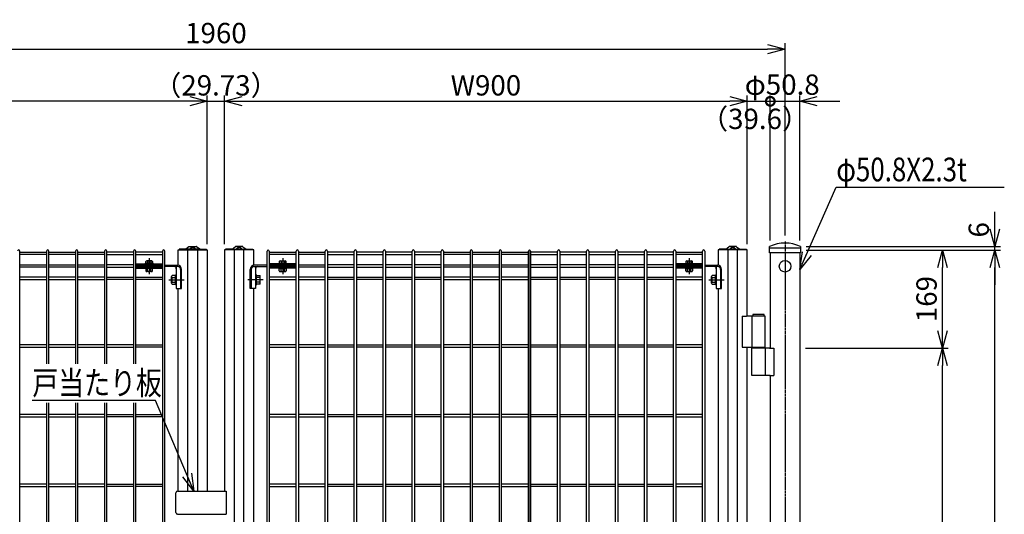
# Model space of a CAD drawing. Units: millimetres. Extents: x 483 to 4584, y 2122 to 5666.
# Drawn here: x 1904 to 3599, y 3525 to 4377 of the extents above; entities that cross this region are included whole.
import ezdxf

# ---------------------------------------------------------------- set-up
doc = ezdxf.new("R2010")
doc.units = ezdxf.units.MM
doc.header["$LTSCALE"] = 0.2
doc.linetypes.add('CENTER2', pattern=[28.575, 19.05, -3.175, 3.175, -3.175])
for name, color, linetype in [('CENTER', 6, 'CENTER2'), ('M', 82, 'Continuous'), ('TEXT', 150, 'Continuous')]:
    doc.layers.add(name, color=color, linetype=linetype)
doc.styles.add('NCE', font='romans.shx', dxfattribs={"width": 0.8, "bigfont": 'extfont.shx'})
doc.dimstyles.new('NCE_new_10', dxfattribs={"dimscale": 10, "dimtxt": 3.5, "dimasz": 3, "dimexe": 1, "dimexo": 1, "dimgap": 1, "dimtad": 1, "dimdsep": 46, "dimtxsty": 'NCE', "dimblk": 'OPEN30', "dimcen": 0, "dimclrd": 7, "dimclre": 7, "dimclrt": 256, "dimaunit": 1, "dimadec": 1, "dimazin": 0, "dimtfac": 1, "dimtix": 1, "dimtmove": 2, "dimatfit": 2, "dimldrblk": 'OPEN30', "dimfxl": 1, "dimtolj": 1, "dimtzin": 0, "dimarcsym": 0})

# ---------------------------------------------------------------- blocks, each defined once
blk = doc.blocks.new('_OPEN30')
at = {"color": 0, "linetype": 'ByBlock'}
for p, q in [((-1, 0.268), (0, 0)), ((0, 0), (-1, -0.268)), ((0, 0), (-1, 0))]:
    blk.add_line(p, q, dxfattribs=at)
blk = doc.blocks.new('*D48')
at = {"layer": 'TEXT', "color": 7, "lineweight": -2, "transparency": 16777216}
for p, q in [((3258.4, 3980), (3592.9, 3980)), ((3582.9, 2840), (3582.9, 3950)), ((3257.2, 2810), (3592.9, 2810))]:
    blk.add_line(p, q, dxfattribs=at)
at = {"layer": 'TEXT', "color": 7, "lineweight": -2, "transparency": 16777216, "xscale": 30, "yscale": 30, "zscale": 30}
for p, rotation in [((3582.9, 3980), 90), ((3582.9, 2810), 270)]:
    blk.add_blockref('_OPEN30', p, dxfattribs=dict(at, rotation=rotation))
at = {"layer": 'TEXT', "transparency": 16777216, "insert": (3555.4, 3395), "char_height": 35, "attachment_point": 5, "rotation": 90, "style": 'NCE'}
blk.add_mtext('\\A1;1170', dxfattribs=at)
blk = doc.blocks.new('*D49')
at = {"layer": 'TEXT', "color": 7, "lineweight": -2, "transparency": 16777216}
for p, q in [((3582.9, 4016), (3582.9, 4046)), ((3258.4, 3986), (3592.9, 3986)), ((3582.9, 3980), (3582.9, 3986)), ((3258.4, 3980), (3592.9, 3980)), ((3582.9, 3950), (3582.9, 3920))]:
    blk.add_line(p, q, dxfattribs=at)
at = {"layer": 'TEXT', "color": 7, "lineweight": -2, "transparency": 16777216, "xscale": 30, "yscale": 30, "zscale": 30}
for p, rotation in [((3582.9, 3986), 270), ((3582.9, 3980), 90)]:
    blk.add_blockref('_OPEN30', p, dxfattribs=dict(at, rotation=rotation))
at = {"layer": 'TEXT', "transparency": 16777216, "insert": (3555.4, 4014.8), "char_height": 35, "attachment_point": 5, "rotation": 90, "style": 'NCE'}
blk.add_mtext('\\A1;6', dxfattribs=at)
blk = doc.blocks.new('*D52')
at = {"layer": 'TEXT', "color": 7, "lineweight": -2, "transparency": 16777216}
for p, q in [((3257.2, 3811), (3502.9, 3811)), ((3492.9, 3001), (3492.9, 3781)), ((3257.2, 2971), (3502.9, 2971))]:
    blk.add_line(p, q, dxfattribs=at)
at = {"layer": 'TEXT', "color": 7, "lineweight": -2, "transparency": 16777216, "xscale": 30, "yscale": 30, "zscale": 30}
for p, rotation in [((3492.9, 3811), 90), ((3492.9, 2971), 270)]:
    blk.add_blockref('_OPEN30', p, dxfattribs=dict(at, rotation=rotation))
at = {"layer": 'TEXT', "transparency": 16777216, "insert": (3465.4, 3391), "char_height": 35, "attachment_point": 5, "rotation": 90, "style": 'NCE'}
blk.add_mtext('\\A1;840', dxfattribs=at)
blk = doc.blocks.new('*D54')
at = {"layer": 'TEXT', "color": 7, "lineweight": -2, "transparency": 16777216}
for p, q in [((3156.8, 3990), (3156.8, 4246)), ((3196.4, 3996.4), (3196.4, 4246)), ((3156.8, 4236), (3196.4, 4236))]:
    blk.add_line(p, q, dxfattribs=at)
at = {"layer": 'TEXT', "transparency": 16777216, "insert": (3170.1, 4205.8), "char_height": 35, "attachment_point": 5, "style": 'NCE'}
blk.add_mtext('\\A1;（39.6）', dxfattribs=at)
blk = doc.blocks.new('_NONE')
at = {"color": 0}
blk.add_circle((0, 0), 0.001, dxfattribs=at)
blk = doc.blocks.new('_DotSmall')
at = {"color": 0, "linetype": 'ByBlock', "const_width": 0.5}
blk.add_lwpolyline([(-0.0625, 0, 1), (0.0625, 0, 1)], format="xyb", close=True, dxfattribs=at)
blk = doc.blocks.new('*D55')
at = {"layer": 'TEXT', "color": 7, "lineweight": -2, "transparency": 16777216}
for p, q in [((3196.4, 3996.4), (3196.4, 4246)), ((3247.2, 3996.4), (3247.2, 4246)), ((3196.4, 4236), (3247.2, 4236))]:
    blk.add_line(p, q, dxfattribs=at)
at = {"layer": 'TEXT', "color": 7, "lineweight": -2, "transparency": 16777216, "xscale": 30, "yscale": 30, "zscale": 30, "rotation": 180}
blk.add_blockref('_DotSmall', (3196.4, 4236), dxfattribs=at)
at = {"layer": 'TEXT', "transparency": 16777216, "insert": (3216.9, 4264.7), "char_height": 35, "attachment_point": 5, "style": 'NCE'}
blk.add_mtext('\\A1;φ50.8', dxfattribs=at)
blk = doc.blocks.new('*D56')
at = {"layer": 'TEXT', "color": 7, "lineweight": -2, "transparency": 16777216}
for p, q in [((2256.7, 3990), (2256.7, 4246)), ((3156.8, 3990), (3156.8, 4246)), ((2286.7, 4236), (3126.8, 4236))]:
    blk.add_line(p, q, dxfattribs=at)
at = {"layer": 'TEXT', "color": 7, "lineweight": -2, "transparency": 16777216, "xscale": 30, "yscale": 30, "zscale": 30, "rotation": 180}
blk.add_blockref('_OPEN30', (2256.7, 4236), dxfattribs=at)
at = {"layer": 'TEXT', "color": 7, "lineweight": -2, "transparency": 16777216, "xscale": 30, "yscale": 30, "zscale": 30}
blk.add_blockref('_OPEN30', (3156.8, 4236), dxfattribs=at)
at = {"layer": 'TEXT', "transparency": 16777216, "insert": (2706.7, 4263.5), "char_height": 35, "attachment_point": 5, "style": 'NCE'}
blk.add_mtext('\\A1;W900', dxfattribs=at)
blk = doc.blocks.new('*D59')
at = {"layer": 'TEXT', "color": 7, "lineweight": -2, "transparency": 16777216}
for p, q in [((1326.8, 3990), (1326.8, 4246)), ((2226.9, 3990), (2226.9, 4246)), ((2196.9, 4236), (1356.8, 4236))]:
    blk.add_line(p, q, dxfattribs=at)
at = {"layer": 'TEXT', "color": 7, "lineweight": -2, "transparency": 16777216, "xscale": 30, "yscale": 30, "zscale": 30, "rotation": 180}
blk.add_blockref('_OPEN30', (1326.8, 4236), dxfattribs=at)
at = {"layer": 'TEXT', "color": 7, "lineweight": -2, "transparency": 16777216, "xscale": 30, "yscale": 30, "zscale": 30}
blk.add_blockref('_OPEN30', (2226.9, 4236), dxfattribs=at)
at = {"layer": 'TEXT', "transparency": 16777216, "insert": (1776.9, 4263.5), "char_height": 35, "attachment_point": 5, "style": 'NCE'}
blk.add_mtext('\\A1;W900', dxfattribs=at)
blk = doc.blocks.new('*D60')
at = {"layer": 'TEXT', "color": 7, "lineweight": -2, "transparency": 16777216}
for p, q in [((2226.9, 3990), (2226.9, 4246)), ((2256.7, 3990), (2256.7, 4246)), ((2196.9, 4236), (2166.9, 4236)), ((2226.9, 4236), (2256.7, 4236)), ((2286.7, 4236), (2316.7, 4236))]:
    blk.add_line(p, q, dxfattribs=at)
at = {"layer": 'TEXT', "color": 7, "lineweight": -2, "transparency": 16777216, "xscale": 30, "yscale": 30, "zscale": 30}
blk.add_blockref('_OPEN30', (2226.9, 4236), dxfattribs=at)
at = {"layer": 'TEXT', "color": 7, "lineweight": -2, "transparency": 16777216, "xscale": 30, "yscale": 30, "zscale": 30, "rotation": 180}
blk.add_blockref('_OPEN30', (2256.7, 4236), dxfattribs=at)
at = {"layer": 'TEXT', "transparency": 16777216, "insert": (2241.8, 4263.5), "char_height": 35, "attachment_point": 5, "style": 'NCE'}
blk.add_mtext('\\A1;（29.73）', dxfattribs=at)
blk = doc.blocks.new('*D61')
at = {"layer": 'TEXT', "color": 7, "lineweight": -2, "transparency": 16777216}
for p, q in [((1261.8, 4002), (1261.8, 4336)), ((1291.8, 4326), (3191.8, 4326)), ((3221.8, 4004.9), (3221.8, 4336))]:
    blk.add_line(p, q, dxfattribs=at)
at = {"layer": 'TEXT', "color": 7, "lineweight": -2, "transparency": 16777216, "xscale": 30, "yscale": 30, "zscale": 30, "rotation": 180}
blk.add_blockref('_OPEN30', (1261.8, 4326), dxfattribs=at)
at = {"layer": 'TEXT', "color": 7, "lineweight": -2, "transparency": 16777216, "xscale": 30, "yscale": 30, "zscale": 30}
blk.add_blockref('_OPEN30', (3221.8, 4326), dxfattribs=at)
at = {"layer": 'TEXT', "transparency": 16777216, "insert": (2241.8, 4353.5), "char_height": 35, "attachment_point": 5, "style": 'NCE'}
blk.add_mtext('\\A1;1960', dxfattribs=at)
blk = doc.blocks.new('*D63')
at = {"layer": 'TEXT', "color": 7, "lineweight": -2, "transparency": 16777216}
for p, q in [((3258.4, 3980), (3502.9, 3980)), ((3492.9, 3841), (3492.9, 3950)), ((3257.2, 3811), (3502.9, 3811))]:
    blk.add_line(p, q, dxfattribs=at)
at = {"layer": 'TEXT', "color": 7, "lineweight": -2, "transparency": 16777216, "xscale": 30, "yscale": 30, "zscale": 30}
for p, rotation in [((3492.9, 3980), 90), ((3492.9, 3811), 270)]:
    blk.add_blockref('_OPEN30', p, dxfattribs=dict(at, rotation=rotation))
at = {"layer": 'TEXT', "transparency": 16777216, "insert": (3465.4, 3895.5), "char_height": 35, "attachment_point": 5, "rotation": 90, "style": 'NCE'}
blk.add_mtext('\\A1;169', dxfattribs=at)

msp = doc.modelspace()

# ---------------------------------------------------------------- linework, layer by layer
at = {"layer": 'CENTER'}
for p, q in [((3221.795, 3994.877), (3221.795, 2500.04)), ((2126.862, 3966.14), (2126.862, 3937.94)), ((2356.728, 3966.14), (2356.728, 3937.94)), ((3056.728, 3966.14), (3056.728, 3937.94)), ((2160.462, 3928.69), (2187.716, 3928.69)), ((2323.128, 3928.69), (2295.875, 3928.69)), ((3090.328, 3928.69), (3117.582, 3928.69))]:
    msp.add_line(p, q, dxfattribs=at)
at = {"layer": 'M'}
for p, q in [((2195.204, 3985.77), (2189.916, 3981.464)), ((2195.962, 3986.04), (2207.762, 3986.04)), ((2213.808, 3981.464), (2208.52, 3985.77)), ((2269.782, 3981.464), (2275.071, 3985.77)), ((2287.628, 3986.04), (2275.828, 3986.04)), ((2288.386, 3985.77), (2293.674, 3981.464)), ((3119.782, 3981.464), (3125.071, 3985.77)), ((3137.628, 3986.04), (3125.828, 3986.04)), ((3138.386, 3985.77), (3143.674, 3981.464)), ((3195.195, 3975.04), (3195.195, 3985.821)), ((3248.395, 3985.821), (3248.395, 3975.04)), ((1903.862, 2812.04), (1903.862, 3978.04)), ((1903.862, 3976.04), (1949.862, 3976.04)), ((1949.862, 3972.04), (1903.862, 3972.04)), ((1949.862, 3978.04), (1949.862, 3784.214)), ((1953.862, 3784.214), (1953.862, 3978.04)), ((1953.862, 3976.04), (1999.862, 3976.04)), ((1999.862, 3972.04), (1953.862, 3972.04)), ((1999.862, 3978.04), (1999.862, 3784.214)), ((2003.862, 3784.214), (2003.862, 3978.04)), ((2003.862, 3976.04), (2049.862, 3976.04)), ((2049.862, 3972.04), (2003.862, 3972.04)), ((2049.862, 3978.04), (2049.862, 3784.214)), ((2053.862, 3784.214), (2053.862, 3978.04)), ((2099.862, 3976.04), (2053.862, 3976.04)), ((2053.862, 3972.04), (2099.862, 3972.04)), ((2099.862, 3978.04), (2099.862, 3784.214)), ((2103.862, 3784.214), (2103.862, 3978.04)), ((2149.862, 3976.04), (2103.862, 3976.04)), ((2103.862, 3972.04), (2149.862, 3972.04)), ((2149.862, 3978.04), (2149.862, 2812.04)), ((2153.862, 2812.04), (2153.862, 3978.04)), ((2176.795, 3980.04), (2226.929, 3980.04)), ((2176.795, 3953.69), (2176.795, 3980.04)), ((2178.45, 3981.24), (2178.45, 3980.04)), ((2189.285, 3981.24), (2178.45, 3981.24)), ((2178.45, 3980.04), (2225.275, 3980.04)), ((2214.439, 3981.24), (2189.285, 3981.24)), ((2193.546, 3565.04), (2193.546, 3980.04)), ((2197.862, 3982.359), (2197.862, 3981.24)), ((2205.862, 3981.24), (2197.862, 3981.24)), ((2199.622, 3983.964), (2200.021, 3982.475)), ((2201.33, 3981.371), (2200.593, 3981.759)), ((2203.132, 3981.759), (2202.394, 3981.371)), ((2204.102, 3983.964), (2203.703, 3982.475)), ((2205.862, 3981.24), (2205.862, 3982.359)), ((2210.178, 3980.04), (2210.178, 3565.04)), ((2214.439, 3981.24), (2225.275, 3981.24)), ((2225.275, 3980.04), (2225.275, 3981.24)), ((2226.929, 3980.04), (2226.929, 3565.04)), ((2306.795, 3980.04), (2256.661, 3980.04)), ((2256.661, 3980.04), (2256.661, 3565.04)), ((2258.316, 3980.04), (2258.316, 3981.24)), ((2269.151, 3981.24), (2258.316, 3981.24)), ((2305.141, 3980.04), (2258.316, 3980.04)), ((2269.151, 3981.24), (2294.306, 3981.24)), ((2273.412, 3980.04), (2273.412, 3415.04)), ((2277.728, 3981.24), (2277.728, 3982.359)), ((2277.728, 3981.24), (2285.728, 3981.24)), ((2279.488, 3983.964), (2279.887, 3982.475)), ((2280.459, 3981.759), (2281.196, 3981.371)), ((2282.261, 3981.371), (2282.998, 3981.759)), ((2283.968, 3983.964), (2283.569, 3982.475)), ((2285.728, 3982.359), (2285.728, 3981.24)), ((2290.044, 3415.04), (2290.044, 3980.04)), ((2294.306, 3981.24), (2305.141, 3981.24)), ((2305.141, 3981.24), (2305.141, 3980.04)), ((2306.795, 3953.69), (2306.795, 3980.04)), ((2329.728, 2812.04), (2329.728, 3978.04)), ((2333.728, 3978.04), (2333.728, 2812.04)), ((2333.728, 3976.04), (2379.728, 3976.04)), ((2379.728, 3972.04), (2333.728, 3972.04)), ((2379.728, 2812.04), (2379.728, 3978.04)), ((2383.728, 3978.04), (2383.728, 2812.04)), ((2383.728, 3976.04), (2429.728, 3976.04)), ((2429.728, 3972.04), (2383.728, 3972.04)), ((2429.728, 2812.04), (2429.728, 3978.04)), ((2433.728, 3978.04), (2433.728, 2812.04)), ((2479.728, 3976.04), (2433.728, 3976.04)), ((2433.728, 3972.04), (2479.728, 3972.04)), ((2479.728, 2812.04), (2479.728, 3978.04)), ((2483.728, 3978.04), (2483.728, 2812.04)), ((2529.728, 3976.04), (2483.728, 3976.04)), ((2483.728, 3972.04), (2529.728, 3972.04)), ((2529.728, 2812.04), (2529.728, 3978.04)), ((2533.728, 3978.04), (2533.728, 2812.04)), ((2579.728, 3976.04), (2533.728, 3976.04)), ((2533.728, 3972.04), (2579.728, 3972.04)), ((2579.728, 2812.04), (2579.728, 3978.04)), ((2583.728, 3978.04), (2583.728, 2812.04)), ((2629.728, 3976.04), (2583.728, 3976.04)), ((2583.728, 3972.04), (2629.728, 3972.04)), ((2629.728, 2812.04), (2629.728, 3978.04)), ((2633.728, 3978.04), (2633.728, 2812.04)), ((2633.728, 3976.04), (2679.728, 3976.04)), ((2679.728, 3972.04), (2633.728, 3972.04)), ((2679.728, 3978.04), (2679.728, 2812.04)), ((2683.728, 2812.04), (2683.728, 3978.04)), ((2683.728, 3976.04), (2729.728, 3976.04)), ((2729.728, 3972.04), (2683.728, 3972.04)), ((2729.728, 3978.04), (2729.728, 2812.04)), ((2733.728, 2812.04), (2733.728, 3978.04)), ((2733.728, 3976.04), (2779.728, 3976.04)), ((2779.728, 3972.04), (2733.728, 3972.04)), ((2779.728, 2812.04), (2779.728, 3978.04)), ((2779.728, 3978.04), (2779.728, 2812.04)), ((2783.728, 3978.04), (2783.728, 2812.04)), ((2783.728, 2812.04), (2783.728, 3978.04)), ((2829.728, 3976.04), (2783.728, 3976.04)), ((2783.728, 3972.04), (2829.728, 3972.04)), ((2829.728, 2812.04), (2829.728, 3978.04)), ((2833.728, 3978.04), (2833.728, 2812.04)), ((2879.728, 3976.04), (2833.728, 3976.04)), ((2833.728, 3972.04), (2879.728, 3972.04)), ((2879.728, 2812.04), (2879.728, 3978.04)), ((2883.728, 3978.04), (2883.728, 2812.04)), ((2929.728, 3976.04), (2883.728, 3976.04)), ((2883.728, 3972.04), (2929.728, 3972.04)), ((2929.728, 2812.04), (2929.728, 3978.04)), ((2933.728, 3978.04), (2933.728, 2812.04)), ((2979.728, 3976.04), (2933.728, 3976.04)), ((2933.728, 3972.04), (2979.728, 3972.04)), ((2979.728, 2812.04), (2979.728, 3978.04)), ((2983.728, 3978.04), (2983.728, 2812.04)), ((3029.728, 3976.04), (2983.728, 3976.04)), ((2983.728, 3972.04), (3029.728, 3972.04)), ((3029.728, 2812.04), (3029.728, 3978.04)), ((3033.728, 3978.04), (3033.728, 2812.04)), ((3033.728, 3976.04), (3079.728, 3976.04)), ((3079.728, 3972.04), (3033.728, 3972.04)), ((3079.728, 2812.04), (3079.728, 3978.04)), ((3083.728, 3978.04), (3083.728, 2812.04)), ((3156.795, 3980.04), (3106.661, 3980.04)), ((3106.661, 3980.04), (3106.661, 3953.69)), ((3108.316, 3980.04), (3108.316, 3981.24)), ((3119.151, 3981.24), (3108.316, 3981.24)), ((3155.141, 3980.04), (3108.316, 3980.04)), ((3119.151, 3981.24), (3144.306, 3981.24)), ((3123.412, 3980.04), (3123.412, 2810.04)), ((3127.728, 3981.24), (3127.728, 3982.359)), ((3127.728, 3981.24), (3135.728, 3981.24)), ((3129.488, 3983.964), (3129.887, 3982.475)), ((3130.459, 3981.759), (3131.196, 3981.371)), ((3132.261, 3981.371), (3132.998, 3981.759)), ((3133.968, 3983.964), (3133.569, 3982.475)), ((3135.728, 3982.359), (3135.728, 3981.24)), ((3140.044, 2810.04), (3140.044, 3980.04)), ((3144.306, 3981.24), (3155.141, 3981.24)), ((3155.141, 3981.24), (3155.141, 3980.04)), ((3156.795, 3866.04), (3156.795, 3980.04)), ((3248.395, 3975.04), (3195.195, 3975.04)), ((3196.395, 3984.04), (3247.195, 3984.04)), ((3196.395, 3975.04), (3196.395, 3811.04)), ((3247.195, 3975.04), (3247.195, 2530.04)), ((1903.862, 3954.54), (1949.862, 3954.54)), ((1949.862, 3950.54), (1903.862, 3950.54)), ((1953.862, 3954.54), (1999.862, 3954.54)), ((1999.862, 3950.54), (1953.862, 3950.54)), ((2003.862, 3954.54), (2049.862, 3954.54)), ((2049.862, 3950.54), (2003.862, 3950.54)), ((2099.862, 3954.54), (2053.862, 3954.54)), ((2053.862, 3950.54), (2099.862, 3950.54)), ((2104.962, 3954.54), (2103.862, 3954.54)), ((2103.862, 3950.54), (2104.962, 3950.54)), ((2104.962, 3956.14), (2148.962, 3956.14)), ((2104.962, 3952.692), (2104.962, 3956.14)), ((2104.962, 3954.078), (2148.962, 3954.078)), ((2148.962, 3952.692), (2104.962, 3952.692)), ((2148.962, 3952.387), (2104.962, 3952.387)), ((2104.962, 3952.387), (2104.962, 3948.94)), ((2104.962, 3951.002), (2148.962, 3951.002)), ((2120.512, 3956.14), (2120.512, 3957.14)), ((2133.212, 3957.14), (2120.512, 3957.14)), ((2133.212, 3956.14), (2120.512, 3956.14)), ((2121.089, 3957.14), (2121.089, 3960.14)), ((2131.192, 3961.14), (2122.532, 3961.14)), ((2123.975, 3960.14), (2123.975, 3957.14)), ((2129.749, 3960.14), (2129.749, 3957.14)), ((2132.636, 3960.14), (2132.636, 3957.14)), ((2133.212, 3957.14), (2133.212, 3956.14)), ((2148.962, 3956.14), (2148.962, 3952.692)), ((2149.862, 3954.54), (2148.962, 3954.54)), ((2148.962, 3948.94), (2148.962, 3952.387)), ((2148.962, 3950.54), (2149.862, 3950.54)), ((2153.862, 3953.69), (2175.716, 3953.69)), ((2176.331, 3951.39), (2153.862, 3951.39)), ((2173.562, 3951.39), (2173.562, 3933.19)), ((2307.259, 3951.39), (2329.728, 3951.39)), ((2329.728, 3953.69), (2307.875, 3953.69)), ((2310.028, 3951.39), (2310.028, 3933.19)), ((2333.728, 3954.54), (2334.628, 3954.54)), ((2334.628, 3950.54), (2333.728, 3950.54)), ((2378.628, 3956.14), (2334.628, 3956.14)), ((2334.628, 3956.14), (2334.628, 3952.692)), ((2378.628, 3954.078), (2334.628, 3954.078)), ((2334.628, 3952.692), (2378.628, 3952.692)), ((2334.628, 3948.94), (2334.628, 3952.387)), ((2334.628, 3952.387), (2378.628, 3952.387)), ((2378.628, 3951.002), (2334.628, 3951.002)), ((2350.378, 3957.14), (2350.378, 3956.14)), ((2350.378, 3957.14), (2363.078, 3957.14)), ((2350.378, 3956.14), (2363.078, 3956.14)), ((2350.955, 3960.14), (2350.955, 3957.14)), ((2352.398, 3961.14), (2361.058, 3961.14)), ((2353.841, 3960.14), (2353.841, 3957.14)), ((2359.615, 3960.14), (2359.615, 3957.14)), ((2362.502, 3957.14), (2362.502, 3960.14)), ((2363.078, 3956.14), (2363.078, 3957.14)), ((2378.628, 3952.692), (2378.628, 3956.14)), ((2378.628, 3954.54), (2379.728, 3954.54)), ((2378.628, 3952.387), (2378.628, 3948.94)), ((2379.728, 3950.54), (2378.628, 3950.54)), ((2383.728, 3954.54), (2429.728, 3954.54)), ((2429.728, 3950.54), (2383.728, 3950.54)), ((2479.728, 3954.54), (2433.728, 3954.54)), ((2433.728, 3950.54), (2479.728, 3950.54)), ((2529.728, 3954.54), (2483.728, 3954.54)), ((2483.728, 3950.54), (2529.728, 3950.54)), ((2579.728, 3954.54), (2533.728, 3954.54)), ((2533.728, 3950.54), (2579.728, 3950.54)), ((2629.728, 3954.54), (2583.728, 3954.54)), ((2583.728, 3950.54), (2629.728, 3950.54)), ((2633.728, 3954.54), (2679.728, 3954.54)), ((2679.728, 3950.54), (2633.728, 3950.54)), ((2683.728, 3954.54), (2729.728, 3954.54)), ((2729.728, 3950.54), (2683.728, 3950.54)), ((2733.728, 3954.54), (2779.728, 3954.54)), ((2779.728, 3950.54), (2733.728, 3950.54)), ((2829.728, 3954.54), (2783.728, 3954.54)), ((2783.728, 3950.54), (2829.728, 3950.54)), ((2879.728, 3954.54), (2833.728, 3954.54)), ((2833.728, 3950.54), (2879.728, 3950.54)), ((2929.728, 3954.54), (2883.728, 3954.54)), ((2883.728, 3950.54), (2929.728, 3950.54)), ((2979.728, 3954.54), (2933.728, 3954.54)), ((2933.728, 3950.54), (2979.728, 3950.54)), ((3029.728, 3954.54), (2983.728, 3954.54)), ((2983.728, 3950.54), (3029.728, 3950.54)), ((3033.728, 3954.54), (3034.828, 3954.54)), ((3034.828, 3950.54), (3033.728, 3950.54)), ((3078.828, 3956.14), (3034.828, 3956.14)), ((3034.828, 3956.14), (3034.828, 3952.692)), ((3078.828, 3954.078), (3034.828, 3954.078)), ((3034.828, 3952.692), (3078.828, 3952.692)), ((3034.828, 3948.94), (3034.828, 3952.387)), ((3034.828, 3952.387), (3078.828, 3952.387)), ((3078.828, 3951.002), (3034.828, 3951.002)), ((3050.378, 3957.14), (3050.378, 3956.14)), ((3050.378, 3957.14), (3063.078, 3957.14)), ((3050.378, 3956.14), (3063.078, 3956.14)), ((3050.955, 3960.14), (3050.955, 3957.14)), ((3052.398, 3961.14), (3061.058, 3961.14)), ((3053.841, 3960.14), (3053.841, 3957.14)), ((3059.615, 3960.14), (3059.615, 3957.14)), ((3062.502, 3957.14), (3062.502, 3960.14)), ((3063.078, 3956.14), (3063.078, 3957.14)), ((3078.828, 3952.692), (3078.828, 3956.14)), ((3078.828, 3954.54), (3079.728, 3954.54)), ((3078.828, 3952.387), (3078.828, 3948.94)), ((3079.728, 3950.54), (3078.828, 3950.54)), ((3083.728, 3953.69), (3105.582, 3953.69)), ((3106.198, 3951.39), (3083.728, 3951.39)), ((3103.428, 3951.39), (3103.428, 3933.19)), ((2104.962, 3948.94), (2148.962, 3948.94)), ((2120.512, 3948.94), (2120.512, 3947.94)), ((2133.212, 3948.94), (2120.512, 3948.94)), ((2133.212, 3947.94), (2120.512, 3947.94)), ((2121.089, 3947.94), (2121.089, 3943.94)), ((2131.192, 3942.94), (2122.532, 3942.94)), ((2123.975, 3943.94), (2123.975, 3947.94)), ((2129.749, 3943.94), (2129.749, 3947.94)), ((2132.636, 3943.94), (2132.636, 3947.94)), ((2133.212, 3947.94), (2133.212, 3948.94)), ((2165.462, 3923.061), (2165.462, 3934.319)), ((2171.962, 3936.195), (2166.462, 3936.195)), ((2171.962, 3937.19), (2173.562, 3937.19)), ((2171.962, 3920.19), (2171.962, 3937.19)), ((2173.562, 3937.19), (2173.562, 3920.19)), ((2181.031, 3946.69), (2181.031, 3913.69)), ((2182.716, 3913.69), (2182.716, 3946.69)), ((2300.875, 3913.69), (2300.875, 3946.69)), ((2302.559, 3946.69), (2302.559, 3913.69)), ((2311.628, 3937.19), (2310.028, 3937.19)), ((2310.028, 3937.19), (2310.028, 3920.19)), ((2311.628, 3920.19), (2311.628, 3937.19)), ((2311.628, 3936.195), (2317.128, 3936.195)), ((2318.128, 3923.061), (2318.128, 3934.319)), ((2378.628, 3948.94), (2334.628, 3948.94)), ((2350.378, 3947.94), (2350.378, 3948.94)), ((2350.378, 3948.94), (2363.078, 3948.94)), ((2350.378, 3947.94), (2363.078, 3947.94)), ((2350.955, 3943.94), (2350.955, 3947.94)), ((2352.398, 3942.94), (2361.058, 3942.94)), ((2353.841, 3943.94), (2353.841, 3947.94)), ((2359.615, 3943.94), (2359.615, 3947.94)), ((2362.502, 3947.94), (2362.502, 3943.94)), ((2363.078, 3948.94), (2363.078, 3947.94)), ((3078.828, 3948.94), (3034.828, 3948.94)), ((3050.378, 3947.94), (3050.378, 3948.94)), ((3050.378, 3948.94), (3063.078, 3948.94)), ((3050.378, 3947.94), (3063.078, 3947.94)), ((3050.955, 3943.94), (3050.955, 3947.94)), ((3052.398, 3942.94), (3061.058, 3942.94)), ((3053.841, 3943.94), (3053.841, 3947.94)), ((3059.615, 3943.94), (3059.615, 3947.94)), ((3062.502, 3947.94), (3062.502, 3943.94)), ((3063.078, 3948.94), (3063.078, 3947.94)), ((3095.328, 3923.061), (3095.328, 3934.319)), ((3101.828, 3936.195), (3096.328, 3936.195)), ((3101.828, 3937.19), (3103.428, 3937.19)), ((3101.828, 3920.19), (3101.828, 3937.19)), ((3103.428, 3937.19), (3103.428, 3920.19)), ((3110.898, 3946.69), (3110.898, 3913.69)), ((3112.582, 3913.69), (3112.582, 3946.69)), ((1949.862, 3933.04), (1903.862, 3933.04)), ((1903.862, 3929.04), (1949.862, 3929.04)), ((1999.862, 3933.04), (1953.862, 3933.04)), ((1953.862, 3929.04), (1999.862, 3929.04)), ((2049.862, 3933.04), (2003.862, 3933.04)), ((2003.862, 3929.04), (2049.862, 3929.04)), ((2053.862, 3933.04), (2099.862, 3933.04)), ((2099.862, 3929.04), (2053.862, 3929.04)), ((2103.862, 3933.04), (2149.862, 3933.04)), ((2149.862, 3929.04), (2103.862, 3929.04)), ((2166.462, 3932.443), (2171.962, 3932.443)), ((2166.462, 3924.937), (2171.962, 3924.937)), ((2166.462, 3921.184), (2171.962, 3921.184)), ((2173.562, 3920.19), (2171.962, 3920.19)), ((2173.562, 3924.19), (2173.562, 3913.69)), ((2310.028, 3924.19), (2310.028, 3913.69)), ((2310.028, 3920.19), (2311.628, 3920.19)), ((2317.128, 3932.443), (2311.628, 3932.443)), ((2317.128, 3924.937), (2311.628, 3924.937)), ((2317.128, 3921.184), (2311.628, 3921.184)), ((2379.728, 3933.04), (2333.728, 3933.04)), ((2333.728, 3929.04), (2379.728, 3929.04)), ((2429.728, 3933.04), (2383.728, 3933.04)), ((2383.728, 3929.04), (2429.728, 3929.04)), ((2433.728, 3933.04), (2479.728, 3933.04)), ((2479.728, 3929.04), (2433.728, 3929.04)), ((2483.728, 3933.04), (2529.728, 3933.04)), ((2529.728, 3929.04), (2483.728, 3929.04)), ((2533.728, 3933.04), (2579.728, 3933.04)), ((2579.728, 3929.04), (2533.728, 3929.04)), ((2583.728, 3933.04), (2629.728, 3933.04)), ((2629.728, 3929.04), (2583.728, 3929.04)), ((2679.728, 3933.04), (2633.728, 3933.04)), ((2633.728, 3929.04), (2679.728, 3929.04)), ((2729.728, 3933.04), (2683.728, 3933.04)), ((2683.728, 3929.04), (2729.728, 3929.04)), ((2779.728, 3933.04), (2733.728, 3933.04)), ((2733.728, 3929.04), (2779.728, 3929.04)), ((2783.728, 3933.04), (2829.728, 3933.04)), ((2829.728, 3929.04), (2783.728, 3929.04)), ((2833.728, 3933.04), (2879.728, 3933.04)), ((2879.728, 3929.04), (2833.728, 3929.04)), ((2883.728, 3933.04), (2929.728, 3933.04)), ((2929.728, 3929.04), (2883.728, 3929.04)), ((2933.728, 3933.04), (2979.728, 3933.04)), ((2979.728, 3929.04), (2933.728, 3929.04)), ((2983.728, 3933.04), (3029.728, 3933.04)), ((3029.728, 3929.04), (2983.728, 3929.04)), ((3079.728, 3933.04), (3033.728, 3933.04)), ((3033.728, 3929.04), (3079.728, 3929.04)), ((3096.328, 3932.443), (3101.828, 3932.443)), ((3096.328, 3924.937), (3101.828, 3924.937)), ((3096.328, 3921.184), (3101.828, 3921.184)), ((3103.428, 3920.19), (3101.828, 3920.19)), ((3103.428, 3924.19), (3103.428, 3913.69)), ((2173.562, 3913.69), (2182.716, 3913.69)), ((2176.795, 3565.04), (2176.795, 3913.69)), ((2310.028, 3913.69), (2300.875, 3913.69)), ((2306.795, 3465.04), (2306.795, 3913.69)), ((3103.428, 3913.69), (3112.582, 3913.69)), ((3106.661, 3913.69), (3106.661, 3465.04)), ((3148.001, 3866.04), (3148.001, 3813.04)), ((3148.001, 3866.04), (3155.195, 3866.04)), ((3187.444, 3866.04), (3155.195, 3866.04)), ((3164.746, 3866.04), (3164.746, 3813.04)), ((3186.095, 3869.04), (3166.095, 3869.04)), ((3166.095, 3869.04), (3166.095, 3866.04)), ((3186.095, 3866.04), (3186.095, 3869.04)), ((3187.444, 3813.04), (3187.444, 3866.04)), ((1949.862, 3817.04), (1903.862, 3817.04)), ((1999.862, 3817.04), (1953.862, 3817.04)), ((2049.862, 3817.04), (2003.862, 3817.04)), ((2099.862, 3817.04), (2053.862, 3817.04)), ((2103.862, 3817.04), (2149.862, 3817.04)), ((2379.728, 3817.04), (2333.728, 3817.04)), ((2429.728, 3817.04), (2383.728, 3817.04)), ((2433.728, 3817.04), (2479.728, 3817.04)), ((2483.728, 3817.04), (2529.728, 3817.04)), ((2533.728, 3817.04), (2579.728, 3817.04)), ((2583.728, 3817.04), (2629.728, 3817.04)), ((2679.728, 3817.04), (2633.728, 3817.04)), ((2729.728, 3817.04), (2683.728, 3817.04)), ((2779.728, 3817.04), (2733.728, 3817.04)), ((2783.728, 3817.04), (2829.728, 3817.04)), ((2833.728, 3817.04), (2879.728, 3817.04)), ((2883.728, 3817.04), (2929.728, 3817.04)), ((2933.728, 3817.04), (2979.728, 3817.04)), ((2983.728, 3817.04), (3029.728, 3817.04)), ((3079.728, 3817.04), (3033.728, 3817.04)), ((1903.862, 3813.04), (1949.862, 3813.04)), ((1953.862, 3813.04), (1999.862, 3813.04)), ((2003.862, 3813.04), (2049.862, 3813.04)), ((2053.862, 3813.04), (2099.862, 3813.04)), ((2149.862, 3813.04), (2103.862, 3813.04)), ((2333.728, 3813.04), (2379.728, 3813.04)), ((2383.728, 3813.04), (2429.728, 3813.04)), ((2479.728, 3813.04), (2433.728, 3813.04)), ((2529.728, 3813.04), (2483.728, 3813.04)), ((2579.728, 3813.04), (2533.728, 3813.04)), ((2629.728, 3813.04), (2583.728, 3813.04)), ((2633.728, 3813.04), (2679.728, 3813.04)), ((2683.728, 3813.04), (2729.728, 3813.04)), ((2733.728, 3813.04), (2779.728, 3813.04)), ((2829.728, 3813.04), (2783.728, 3813.04)), ((2879.728, 3813.04), (2833.728, 3813.04)), ((2929.728, 3813.04), (2883.728, 3813.04)), ((2979.728, 3813.04), (2933.728, 3813.04)), ((3029.728, 3813.04), (2983.728, 3813.04)), ((3033.728, 3813.04), (3079.728, 3813.04)), ((3148.001, 3813.04), (3155.195, 3813.04)), ((3155.195, 3813.04), (3187.444, 3813.04)), ((3156.795, 3026.04), (3156.795, 3813.04)), ((3164.746, 3764.04), (3164.746, 3811.04)), ((3196.395, 3811.04), (3164.746, 3811.04)), ((3166.095, 3811.04), (3166.095, 3813.04)), ((3186.095, 3813.04), (3186.095, 3811.04)), ((3187.444, 3811.04), (3187.444, 3764.04)), ((3194.795, 3811.04), (3202.589, 3811.04)), ((3202.589, 3811.04), (3202.589, 3764.04)), ((3196.395, 3764.04), (3164.746, 3764.04)), ((3194.795, 3764.04), (3202.589, 3764.04)), ((3196.395, 3764.04), (3196.395, 2971.04)), ((1949.862, 3717.11), (1949.862, 2812.04)), ((1953.862, 2812.04), (1953.862, 3717.11)), ((1999.862, 3717.11), (1999.862, 2812.04)), ((2003.862, 2812.04), (2003.862, 3717.11)), ((2049.862, 3717.11), (2049.862, 2812.04)), ((2053.862, 2812.04), (2053.862, 3717.11)), ((2099.862, 3717.11), (2099.862, 2812.04)), ((2103.862, 2812.04), (2103.862, 3717.11)), ((1949.862, 3697.04), (1903.862, 3697.04)), ((1999.862, 3697.04), (1953.862, 3697.04)), ((2049.862, 3697.04), (2003.862, 3697.04)), ((2053.862, 3697.04), (2099.862, 3697.04)), ((2103.862, 3697.04), (2149.862, 3697.04)), ((2379.728, 3697.04), (2333.728, 3697.04)), ((2429.728, 3697.04), (2383.728, 3697.04)), ((2433.728, 3697.04), (2479.728, 3697.04)), ((2483.728, 3697.04), (2529.728, 3697.04)), ((2533.728, 3697.04), (2579.728, 3697.04)), ((2583.728, 3697.04), (2629.728, 3697.04)), ((2679.728, 3697.04), (2633.728, 3697.04)), ((2729.728, 3697.04), (2683.728, 3697.04)), ((2779.728, 3697.04), (2733.728, 3697.04)), ((2783.728, 3697.04), (2829.728, 3697.04)), ((2833.728, 3697.04), (2879.728, 3697.04)), ((2883.728, 3697.04), (2929.728, 3697.04)), ((2933.728, 3697.04), (2979.728, 3697.04)), ((2983.728, 3697.04), (3029.728, 3697.04)), ((3079.728, 3697.04), (3033.728, 3697.04)), ((1903.862, 3693.04), (1949.862, 3693.04)), ((1953.862, 3693.04), (1999.862, 3693.04)), ((2003.862, 3693.04), (2049.862, 3693.04)), ((2099.862, 3693.04), (2053.862, 3693.04)), ((2149.862, 3693.04), (2103.862, 3693.04)), ((2333.728, 3693.04), (2379.728, 3693.04)), ((2383.728, 3693.04), (2429.728, 3693.04)), ((2479.728, 3693.04), (2433.728, 3693.04)), ((2529.728, 3693.04), (2483.728, 3693.04)), ((2579.728, 3693.04), (2533.728, 3693.04)), ((2629.728, 3693.04), (2583.728, 3693.04)), ((2633.728, 3693.04), (2679.728, 3693.04)), ((2683.728, 3693.04), (2729.728, 3693.04)), ((2733.728, 3693.04), (2779.728, 3693.04)), ((2829.728, 3693.04), (2783.728, 3693.04)), ((2879.728, 3693.04), (2833.728, 3693.04)), ((2929.728, 3693.04), (2883.728, 3693.04)), ((2979.728, 3693.04), (2933.728, 3693.04)), ((3029.728, 3693.04), (2983.728, 3693.04)), ((3033.728, 3693.04), (3079.728, 3693.04)), ((1949.862, 3577.04), (1903.862, 3577.04)), ((1903.862, 3573.04), (1949.862, 3573.04)), ((1999.862, 3577.04), (1953.862, 3577.04)), ((1953.862, 3573.04), (1999.862, 3573.04)), ((2049.862, 3577.04), (2003.862, 3577.04)), ((2003.862, 3573.04), (2049.862, 3573.04)), ((2053.862, 3577.04), (2099.862, 3577.04)), ((2099.862, 3573.04), (2053.862, 3573.04)), ((2103.862, 3577.04), (2149.862, 3577.04)), ((2149.862, 3573.04), (2103.862, 3573.04)), ((2172.728, 3528.04), (2172.728, 3562.04)), ((2175.728, 3565.04), (2175.928, 3565.04)), ((2175.861, 3565.04), (2259.558, 3565.04)), ((2175.861, 3565.04), (2175.928, 3565.04)), ((2259.558, 3565.04), (2259.558, 3525.04)), ((2379.728, 3577.04), (2333.728, 3577.04)), ((2333.728, 3573.04), (2379.728, 3573.04)), ((2429.728, 3577.04), (2383.728, 3577.04)), ((2383.728, 3573.04), (2429.728, 3573.04)), ((2433.728, 3577.04), (2479.728, 3577.04)), ((2479.728, 3573.04), (2433.728, 3573.04)), ((2483.728, 3577.04), (2529.728, 3577.04)), ((2529.728, 3573.04), (2483.728, 3573.04)), ((2533.728, 3577.04), (2579.728, 3577.04)), ((2579.728, 3573.04), (2533.728, 3573.04)), ((2583.728, 3577.04), (2629.728, 3577.04)), ((2629.728, 3573.04), (2583.728, 3573.04)), ((2679.728, 3577.04), (2633.728, 3577.04)), ((2633.728, 3573.04), (2679.728, 3573.04)), ((2729.728, 3577.04), (2683.728, 3577.04)), ((2683.728, 3573.04), (2729.728, 3573.04)), ((2779.728, 3577.04), (2733.728, 3577.04)), ((2733.728, 3573.04), (2779.728, 3573.04)), ((2783.728, 3577.04), (2829.728, 3577.04)), ((2829.728, 3573.04), (2783.728, 3573.04)), ((2833.728, 3577.04), (2879.728, 3577.04)), ((2879.728, 3573.04), (2833.728, 3573.04)), ((2883.728, 3577.04), (2929.728, 3577.04)), ((2929.728, 3573.04), (2883.728, 3573.04)), ((2933.728, 3577.04), (2979.728, 3577.04)), ((2979.728, 3573.04), (2933.728, 3573.04)), ((2983.728, 3577.04), (3029.728, 3577.04)), ((3029.728, 3573.04), (2983.728, 3573.04)), ((3079.728, 3577.04), (3033.728, 3577.04)), ((3033.728, 3573.04), (3079.728, 3573.04)), ((2175.728, 3525.04), (2175.928, 3525.04)), ((2175.861, 3525.04), (2259.558, 3525.04)), ((2175.928, 3525.04), (2175.861, 3525.04))]:
    msp.add_line(p, q, dxfattribs=at)
msp.add_circle((3221.795, 3952.04), 10, dxfattribs=at)
for centre, radius, start, end in [((2195.962, 3984.84), 1.2, 90, 129.154412), ((2207.762, 3984.84), 1.2, 50.845588, 90), ((2275.828, 3984.84), 1.2, 90, 129.154412), ((2287.628, 3984.84), 1.2, 50.845588, 90), ((3125.828, 3984.84), 1.2, 90, 129.154412), ((3137.628, 3984.84), 1.2, 50.845588, 90), ((3221.795, 3932.04), 60, 63.683245, 116.316755), ((1901.862, 3978.04), 2, 0, 180), ((1951.862, 3978.04), 2, 0, 180), ((2001.862, 3978.04), 2, 0, 180), ((2051.862, 3978.04), 2, 0, 180), ((2101.862, 3978.04), 2, 0, 180), ((2151.862, 3978.04), 2, 0, 180), ((2189.285, 3982.24), 1, 270, 309.154412), ((2199.348, 3982.359), 1.486, 106.60155, 180), ((2201.862, 3973.926), 10.286, 73.39845, 106.60155), ((2201.125, 3982.771), 1.143, 195, 242.237051), ((2202.599, 3982.771), 1.143, 297.762949, 345), ((2204.376, 3982.359), 1.486, 0, 73.39845), ((2214.439, 3982.24), 1, 230.845588, 270), ((2269.151, 3982.24), 1, 270, 309.154412), ((2279.214, 3982.359), 1.486, 106.60155, 180), ((2281.728, 3973.926), 10.286, 73.39845, 106.60155), ((2280.991, 3982.771), 1.143, 195, 242.237051), ((2282.465, 3982.771), 1.143, 297.762949, 345), ((2284.243, 3982.359), 1.486, 0, 73.39845), ((2294.306, 3982.24), 1, 230.845588, 270), ((2331.728, 3978.04), 2, 0, 180), ((2381.728, 3978.04), 2, 0, 180), ((2431.728, 3978.04), 2, 0, 180), ((2481.728, 3978.04), 2, 0, 180), ((2531.728, 3978.04), 2, 0, 180), ((2581.728, 3978.04), 2, 0, 180), ((2631.728, 3978.04), 2, 0, 180), ((2681.728, 3978.04), 2, 0, 180), ((2731.728, 3978.04), 2, 0, 180), ((2781.728, 3978.04), 2, 0, 180), ((2781.728, 3978.04), 2, 0, 180), ((2831.728, 3978.04), 2, 0, 180), ((2881.728, 3978.04), 2, 0, 180), ((2931.728, 3978.04), 2, 0, 180), ((2981.728, 3978.04), 2, 0, 180), ((3031.728, 3978.04), 2, 0, 180), ((3081.728, 3978.04), 2, 0, 180), ((3119.151, 3982.24), 1, 270, 309.154412), ((3129.214, 3982.359), 1.486, 106.60155, 180), ((3131.728, 3973.926), 10.286, 73.39845, 106.60155), ((3130.991, 3982.771), 1.143, 195, 242.237051), ((3132.465, 3982.771), 1.143, 297.762949, 345), ((3134.243, 3982.359), 1.486, 0, 73.39845), ((3144.306, 3982.24), 1, 230.845588, 270), ((2122.532, 3959.598), 1.542, 20.569992, 159.430008), ((2126.862, 3956.473), 4.667, 51.786789, 128.213211), ((2131.192, 3959.598), 1.542, 20.569992, 159.430008), ((2170.062, 3947.89), 3.5, 0, 90), ((2175.716, 3946.69), 7, 0, 90), ((2176.331, 3946.69), 4.7, 0, 90), ((2307.875, 3946.69), 7, 90, 180), ((2307.259, 3946.69), 4.7, 90, 180), ((2313.528, 3947.89), 3.5, 90, 180), ((2352.398, 3959.598), 1.542, 20.569992, 159.430008), ((2356.728, 3956.473), 4.667, 51.786789, 128.213211), ((2361.058, 3959.598), 1.542, 20.569992, 159.430008), ((3052.398, 3959.598), 1.542, 20.569992, 159.430008), ((3056.728, 3956.473), 4.667, 51.786789, 128.213211), ((3061.058, 3959.598), 1.542, 20.569992, 159.430008), ((3099.928, 3947.89), 3.5, 0, 90), ((3105.582, 3946.69), 7, 0, 90), ((3106.198, 3946.69), 4.7, 0, 90), ((2122.532, 3944.482), 1.542, 200.569992, 339.430008), ((2126.862, 3947.607), 4.667, 231.786789, 308.213211), ((2131.192, 3944.482), 1.542, 200.569992, 339.430008), ((2167.722, 3934.319), 2.26, 123.890238, 236.109762), ((2315.868, 3934.319), 2.26, 303.890238, 56.109762), ((2352.398, 3944.482), 1.542, 200.569992, 339.430008), ((2356.728, 3947.607), 4.667, 231.786789, 308.213211), ((2361.058, 3944.482), 1.542, 200.569992, 339.430008), ((3052.398, 3944.482), 1.542, 200.569992, 339.430008), ((3056.728, 3947.607), 4.667, 231.786789, 308.213211), ((3061.058, 3944.482), 1.542, 200.569992, 339.430008), ((3097.589, 3934.319), 2.26, 123.890238, 236.109762), ((2173.004, 3928.69), 7.542, 150.158276, 209.841724), ((2167.722, 3923.061), 2.26, 123.890238, 236.109762), ((2145.217, 3928.69), 28.7, 350.979118, 9.020882), ((2338.373, 3928.69), 28.7, 170.979118, 189.020882), ((2310.587, 3928.69), 7.542, 330.158276, 29.841724), ((2315.868, 3923.061), 2.26, 303.890238, 56.109762), ((3102.87, 3928.69), 7.542, 150.158276, 209.841724), ((3097.589, 3923.061), 2.26, 123.890238, 236.109762), ((3075.083, 3928.69), 28.7, 350.979118, 9.020882), ((2175.728, 3562.04), 3, 90, 180), ((2175.728, 3528.04), 3, 180, 270)]:
    msp.add_arc(centre, radius, start, end, dxfattribs=at)

# ---------------------------------------------------------------- texts
at = {"layer": 'TEXT', "style": 'NCE', "width": 0.8}
msp.add_text('φ50.8X2.3t', height=40.8576, dxfattribs=at).set_placement((3309.998, 4098.234))
at = {"layer": 'TEXT', "linetype": 'Continuous', "style": 'NCE', "width": 0.8}
msp.add_text('戸当たり板', height=40.8576, dxfattribs=at).set_placement((1925.62, 3730.897))

# ---------------------------------------------------------------- dimensions: what is measured, and where the dimension line sits
at = {"layer": 'TEXT'}
dim = msp.add_linear_dim(base=(3221.795, 4326.04), p1=(1261.795, 3992.04), p2=(3221.795, 3994.877), dimstyle='NCE_new_10', dxfattribs=at)
dim.commit()
dim.dimension.update_dxf_attribs({"geometry": '*D61', "text_midpoint": (2241.795, 4353.54)})
dim = msp.add_linear_dim(base=(1326.795, 4236.04), p1=(2226.929, 3980.04), p2=(1326.795, 3980.04), angle=180, text='W900', dimstyle='NCE_new_10', dxfattribs=at)
dim.commit()
dim.dimension.update_dxf_attribs({"geometry": '*D59', "text_midpoint": (1776.862, 4263.54)})
for base, p1, p2, text, picture, middle in [((2256.661, 4236.04), (2226.929, 3980.04), (2256.661, 3980.04), '（<>）', '*D60', (2241.795, 4263.54)), ((3156.795, 4236.04), (2256.661, 3980.04), (3156.795, 3980.04), 'W900', '*D56', (2706.728, 4263.54))]:
    dim = msp.add_linear_dim(base=base, p1=p1, p2=p2, text=text, dimstyle='NCE_new_10', dxfattribs=at)
    dim.commit()
    dim.dimension.update_dxf_attribs({"geometry": picture, "text_midpoint": middle})
for base, p1, p2, text, override, picture, middle in [((3247.195, 4236.04), (3196.395, 3986.398), (3247.195, 3986.398), 'φ<>', {"dimblk1": 'DotSmall', "dimblk2": 'NONE', "dimsah": 1}, '*D55', (3216.878, 4264.665)), ((3196.395, 4236.04), (3156.795, 3980.04), (3196.395, 3986.398), '（<>）', {"dimblk1": 'NONE', "dimblk2": 'NONE', "dimsah": 1}, '*D54', (3170.061, 4205.82))]:
    dim = msp.add_linear_dim(base=base, p1=p1, p2=p2, text=text, dimstyle='NCE_new_10', override=override, dxfattribs=at)
    dim.commit()
    dim.dimension.update_dxf_attribs({"geometry": picture, "text_midpoint": middle, "dimtype": 160})
dim = msp.add_linear_dim(base=(3582.9, 3986.04), p1=(3248.395, 3980.04), p2=(3248.395, 3986.04), angle=90, dimstyle='NCE_new_10', dxfattribs=at)
dim.commit()
dim.dimension.update_dxf_attribs({"geometry": '*D49', "text_midpoint": (3555.4, 4014.82), "dimtype": 160})
for base, p1, p2, picture, middle in [((3582.9, 3980.04), (3247.195, 2810.04), (3248.395, 3980.04), '*D48', (3555.4, 3395.04)), ((3492.9, 3980.04), (3247.195, 3811.04), (3248.395, 3980.04), '*D63', (3465.4, 3895.54)), ((3492.9, 3811.04), (3247.195, 2971.04), (3247.195, 3811.04), '*D52', (3465.4, 3391.04))]:
    dim = msp.add_linear_dim(base=base, p1=p1, p2=p2, angle=90, dimstyle='NCE_new_10', dxfattribs=at)
    dim.commit()
    dim.dimension.update_dxf_attribs({"geometry": picture, "text_midpoint": middle})

# ---------------------------------------------------------------- leaders
msp.add_leader([(3247.195, 4236.04), (3316.236, 4236.04)], dimstyle='NCE_new_10', override={"dimgap": 1, "dimtad": 1}, dxfattribs=at)
for points in [[(3246.957, 3946.459), (3309.998, 4088.234), (3599.338, 4088.234)], [(2203.903, 3565.04), (2137.66, 3720.897), (1925.62, 3720.897)]]:
    msp.add_leader(points, dimstyle='NCE_new_10', dxfattribs=at)

doc.saveas('drawing.dxf')
